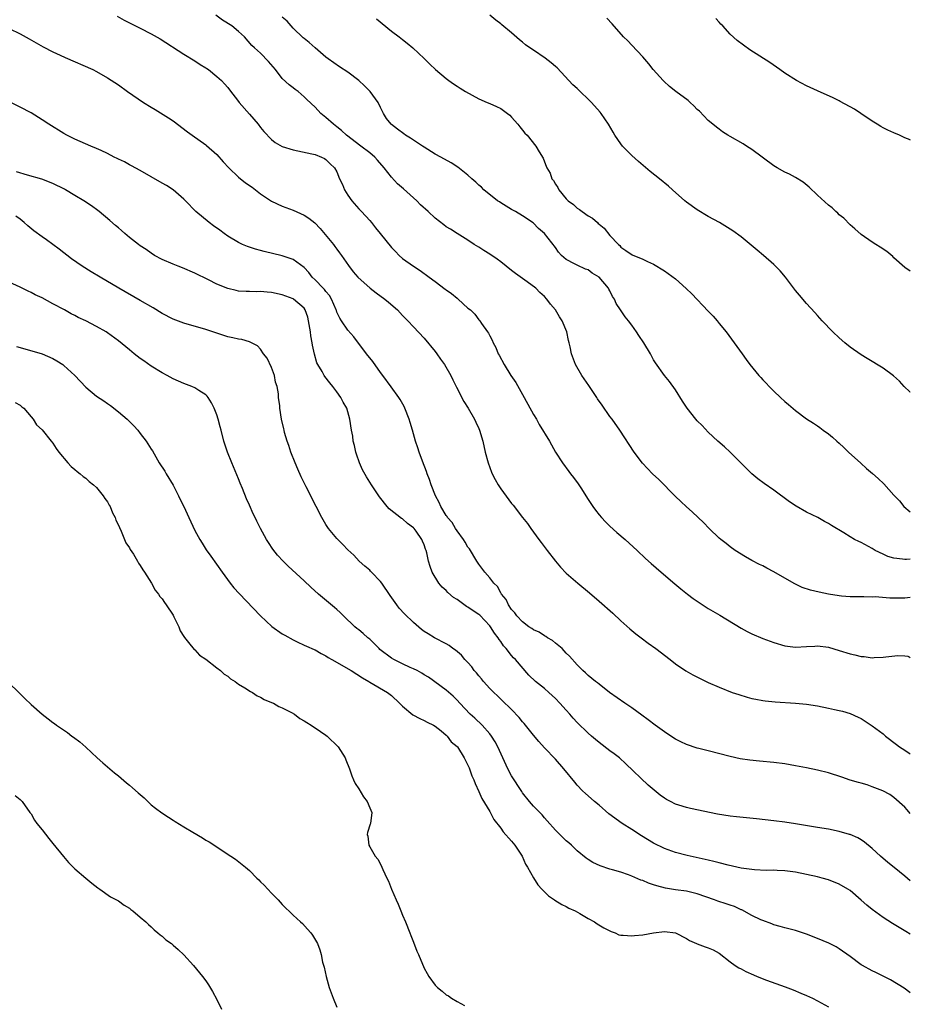
# Model space of a CAD drawing. Units: inches. Extents: x 2643867 to 2646000, y 1471150 to 1473000.
# Drawn here: x 2645837 to 2646000, y 1471946 to 1472126 of the extents above; entities that cross this region are included whole.
import ezdxf

# ---------------------------------------------------------------- set-up
doc = ezdxf.new("R2010")
doc.units = ezdxf.units.IN
doc.header["$MEASUREMENT"] = 0
doc.layers.add('LD26431470_10ft', color=120, linetype='Continuous')

msp = doc.modelspace()

# ---------------------------------------------------------------- linework, layer by layer
at = {"layer": 'LD26431470_10ft'}
for points, elevation in [([(2646000, 1472020.37), (2645999, 1472020.26), (2645997.73, 1472020.27), (2645997, 1472020.25), (2645996.25, 1472020.25), (2645993.54, 1472020.46), (2645993, 1472020.45), (2645991.49, 1472020.51), (2645991, 1472020.48), (2645989, 1472020.5), (2645987.37, 1472020.63), (2645987, 1472020.67), (2645985, 1472020.99), (2645983.33, 1472021.33), (2645981.72, 1472021.72), (2645980.22, 1472022.22), (2645978.85, 1472022.85), (2645977, 1472023.88), (2645975, 1472025.08), (2645973.71, 1472025.71), (2645973, 1472026.14), (2645972.39, 1472026.39), (2645971, 1472027.17), (2645969.79, 1472027.79), (2645967.94, 1472029), (2645967, 1472029.64), (2645966.25, 1472030.25), (2645965.3, 1472031), (2645965, 1472031.25), (2645963.14, 1472033), (2645962.1, 1472034.1), (2645961.13, 1472035), (2645960.06, 1472036.06), (2645959, 1472036.94), (2645957.96, 1472037.96), (2645957, 1472038.85), (2645953.96, 1472041.96), (2645952.82, 1472043), (2645950.97, 1472044.97), (2645949.45, 1472047), (2645946.83, 1472051), (2645945.4, 1472053), (2645945, 1472053.53), (2645943.56, 1472055.56), (2645942.74, 1472056.74), (2645942.59, 1472057), (2645941.15, 1472059.15), (2645939.87, 1472061), (2645938.69, 1472063), (2645937.94, 1472065), (2645937.72, 1472066.27), (2645937.56, 1472067), (2645937.41, 1472067.41), (2645937.11, 1472069), (2645936.24, 1472071), (2645935.76, 1472071.76), (2645935.03, 1472073), (2645934.09, 1472074.09), (2645933.45, 1472075), (2645933, 1472075.45), (2645932.19, 1472076.19), (2645931.4, 1472077), (2645929.86, 1472078.14), (2645927.7, 1472079.7), (2645927, 1472080.25), (2645925.99, 1472081), (2645925, 1472081.81), (2645924.32, 1472082.32), (2645923, 1472083.22), (2645921.91, 1472083.91), (2645921, 1472084.51), (2645920.16, 1472085), (2645919, 1472085.79), (2645917, 1472086.98), (2645915.8, 1472087.8), (2645915, 1472088.23), (2645914.58, 1472088.58), (2645913, 1472089.8), (2645911.73, 1472091), (2645910.28, 1472092.28), (2645909.62, 1472093), (2645909, 1472093.55), (2645907.21, 1472095.21), (2645906.12, 1472096.12), (2645905, 1472097.3), (2645903.67, 1472099), (2645902.41, 1472100.41), (2645901.93, 1472101), (2645901, 1472101.76), (2645899.39, 1472103), (2645896.74, 1472105), (2645895.87, 1472105.87), (2645895, 1472106.56), (2645894.37, 1472107), (2645893, 1472108.26), (2645892.04, 1472109), (2645891, 1472110.1), (2645889.51, 1472111.51), (2645889, 1472112.04), (2645887.88, 1472113), (2645887.37, 1472113.37), (2645887, 1472113.69), (2645886.24, 1472114.24), (2645885, 1472115.39), (2645883.74, 1472117), (2645882.5, 1472118.5), (2645881, 1472120.01), (2645879.89, 1472121), (2645879.44, 1472121.44), (2645878.06, 1472123), (2645877, 1472123.98), (2645875.79, 1472125), (2645874.08, 1472126.08), (2645872.83, 1472127)], 8880), ([(2646000, 1472057.92), (2645999.89, 1472058.04), (2645998.89, 1472059), (2645998, 1472060), (2645996.93, 1472060.93), (2645995, 1472062.35), (2645992.12, 1472064.12), (2645991, 1472064.79), (2645989, 1472066.19), (2645988.01, 1472067), (2645987, 1472067.89), (2645985.8, 1472069), (2645983.87, 1472071), (2645983, 1472071.98), (2645982.53, 1472072.53), (2645981, 1472074.2), (2645979.72, 1472075.72), (2645979, 1472076.55), (2645978.81, 1472076.81), (2645977.12, 1472079), (2645976.18, 1472080.18), (2645975, 1472081.34), (2645973.14, 1472083), (2645971.96, 1472083.96), (2645970.88, 1472084.88), (2645969, 1472086.37), (2645967.48, 1472087.48), (2645965.05, 1472089), (2645963, 1472090.14), (2645961, 1472091.32), (2645959, 1472092.76), (2645958.71, 1472093), (2645956.45, 1472095), (2645955.69, 1472095.69), (2645954.08, 1472097), (2645952.35, 1472098.35), (2645950.2, 1472100.2), (2645949, 1472101.28), (2645947.32, 1472103), (2645947, 1472103.39), (2645945.92, 1472105), (2645945.57, 1472105.57), (2645944.73, 1472107), (2645943.41, 1472109), (2645943.23, 1472109.23), (2645941.64, 1472111), (2645939, 1472113.53), (2645938.23, 1472114.23), (2645935.31, 1472117.31), (2645935, 1472117.6), (2645934.26, 1472118.26), (2645933.13, 1472119.13), (2645931, 1472120.55), (2645930.34, 1472121), (2645929.56, 1472121.56), (2645929, 1472122.03), (2645928.45, 1472122.44), (2645927, 1472123.72), (2645925.2, 1472125.2), (2645925, 1472125.38), (2645924.08, 1472126.08), (2645923, 1472126.97)], 8850), ([(2645854.76, 1472126.76), (2645856.07, 1472126.07), (2645859, 1472124.62), (2645861, 1472123.55), (2645862.62, 1472122.62), (2645867, 1472119.85), (2645869, 1472118.62), (2645869.97, 1472117.97), (2645871, 1472117.32), (2645871.18, 1472117.18), (2645871.47, 1472117), (2645873, 1472115.75), (2645873.84, 1472115), (2645874.4, 1472114.4), (2645875, 1472113.73), (2645875.31, 1472113.31), (2645877, 1472111.18), (2645877.13, 1472111), (2645879, 1472108.85), (2645880.56, 1472107), (2645881, 1472106.43), (2645881.65, 1472105.65), (2645883, 1472104.22), (2645883.68, 1472103.68), (2645885, 1472102.92), (2645887, 1472102.3), (2645887.86, 1472102.14), (2645890.4, 1472101.6), (2645891, 1472101.44), (2645892.2, 1472101), (2645892.73, 1472100.73), (2645893, 1472100.56), (2645893.76, 1472099.76), (2645894.58, 1472099), (2645895, 1472098.27), (2645895.5, 1472097), (2645896, 1472096), (2645896.38, 1472095), (2645897, 1472094.04), (2645897.73, 1472093), (2645899, 1472091.5), (2645899.51, 1472091), (2645901, 1472089.39), (2645901.33, 1472089), (2645902.07, 1472088.07), (2645902.9, 1472087), (2645905, 1472084.42), (2645905.7, 1472083.7), (2645906.41, 1472083), (2645907, 1472082.45), (2645909.03, 1472081), (2645910.25, 1472080.25), (2645911.88, 1472079), (2645913, 1472078.19), (2645914.82, 1472076.82), (2645915, 1472076.67), (2645915.99, 1472075.99), (2645917, 1472075.14), (2645917.21, 1472075), (2645919, 1472073.36), (2645919.44, 1472073), (2645920.23, 1472072.23), (2645921, 1472071.21), (2645921.18, 1472071), (2645921.5, 1472070.5), (2645922.56, 1472069), (2645922.76, 1472068.76), (2645923, 1472068.26), (2645923.45, 1472067.45), (2645923.61, 1472067), (2645924.13, 1472066.13), (2645924.56, 1472065), (2645924.74, 1472064.74), (2645925.61, 1472063), (2645926.85, 1472061), (2645927.75, 1472059.75), (2645929.3, 1472057), (2645931, 1472053.85), (2645931.53, 1472053), (2645932.06, 1472052.06), (2645933.9, 1472049), (2645935.05, 1472047), (2645936.3, 1472045), (2645937.46, 1472043.46), (2645937.78, 1472043), (2645938.34, 1472042.34), (2645939.18, 1472041.18), (2645939.76, 1472040.24), (2645940.56, 1472039), (2645941, 1472038.29), (2645941.88, 1472037), (2645942.35, 1472036.35), (2645943, 1472035.51), (2645943.45, 1472035), (2645944.2, 1472034.2), (2645945, 1472033.42), (2645946.28, 1472032.28), (2645947.77, 1472031), (2645949.97, 1472029), (2645951.53, 1472027.53), (2645952.57, 1472026.57), (2645954.35, 1472025), (2645956.86, 1472022.86), (2645957.96, 1472021.96), (2645959.17, 1472021), (2645960.21, 1472020.21), (2645962.59, 1472018.59), (2645963, 1472018.37), (2645963.85, 1472017.85), (2645965.11, 1472017.11), (2645969, 1472014.76), (2645970.15, 1472014.15), (2645971, 1472013.74), (2645973, 1472012.87), (2645975, 1472012.1), (2645977, 1472011.54), (2645979, 1472011.3), (2645981, 1472011.37), (2645982.52, 1472011.48), (2645983, 1472011.49), (2645985, 1472011.28), (2645987, 1472010.69), (2645989, 1472010.04), (2645989.87, 1472009.87), (2645991, 1472009.56), (2645991.54, 1472009.54), (2645993, 1472009.33), (2645993.38, 1472009.38), (2645995, 1472009.42), (2645995.51, 1472009.51), (2645997.73, 1472009.73), (2645999, 1472009.68), (2645999.52, 1472009.6), (2645999.76, 1472009.5), (2646000, 1472009.38)], 8890), ([(2646000, 1472027.41), (2645999.3, 1472027.35), (2645999, 1472027.34), (2645998.59, 1472027.41), (2645997, 1472027.55), (2645995.89, 1472027.89), (2645995, 1472028.28), (2645993.59, 1472029), (2645993, 1472029.35), (2645991, 1472030.43), (2645990.59, 1472030.59), (2645989.81, 1472031), (2645989, 1472031.46), (2645987.8, 1472032.2), (2645985.54, 1472033.54), (2645985, 1472033.9), (2645984.28, 1472034.28), (2645983.05, 1472035), (2645981, 1472036.01), (2645979.09, 1472037.09), (2645977.9, 1472037.9), (2645975, 1472040.01), (2645973.23, 1472041.23), (2645972.08, 1472042.08), (2645970.96, 1472043), (2645967, 1472046.95), (2645965.95, 1472047.95), (2645964.77, 1472049), (2645963, 1472050.66), (2645961.86, 1472051.86), (2645961, 1472052.69), (2645960.73, 1472053), (2645959.14, 1472055), (2645959, 1472055.19), (2645958.31, 1472056.31), (2645957, 1472058.37), (2645955.92, 1472059.92), (2645955, 1472061.01), (2645953.33, 1472063.33), (2645953, 1472063.89), (2645952.61, 1472064.61), (2645952.43, 1472065), (2645951.23, 1472067), (2645950.3, 1472068.3), (2645949.85, 1472069), (2645949, 1472070.21), (2645948.42, 1472071), (2645947.77, 1472071.77), (2645946.96, 1472073), (2645946.16, 1472074.16), (2645945.84, 1472075), (2645945.48, 1472075.48), (2645945, 1472076.51), (2645944.81, 1472076.81), (2645944.74, 1472077), (2645943.03, 1472079), (2645941.75, 1472079.75), (2645941, 1472080.34), (2645940.5, 1472080.5), (2645939, 1472081.19), (2645938.53, 1472081.47), (2645937, 1472082.22), (2645936.1, 1472083), (2645935.56, 1472083.56), (2645935, 1472084.41), (2645933.03, 1472087), (2645931.94, 1472087.94), (2645930.93, 1472088.93), (2645929, 1472090.24), (2645927.69, 1472091), (2645927, 1472091.37), (2645926.02, 1472092.02), (2645925, 1472092.59), (2645924.77, 1472092.77), (2645924.43, 1472093), (2645921.9, 1472095), (2645921.46, 1472095.46), (2645921, 1472095.86), (2645920.41, 1472096.41), (2645919.72, 1472097), (2645919, 1472097.69), (2645917.17, 1472099.17), (2645915.92, 1472099.92), (2645914.02, 1472101), (2645913, 1472101.55), (2645911, 1472102.79), (2645910.7, 1472103), (2645909, 1472104.09), (2645908.46, 1472104.46), (2645907.59, 1472105), (2645907.24, 1472105.24), (2645906.09, 1472106.09), (2645905, 1472106.94), (2645904.93, 1472107), (2645904.06, 1472108.06), (2645903.53, 1472109), (2645903, 1472110.05), (2645902.55, 1472111), (2645901.12, 1472113), (2645900.04, 1472114.04), (2645899, 1472115), (2645897, 1472116.54), (2645895.5, 1472117.5), (2645893.37, 1472119), (2645893, 1472119.29), (2645891, 1472120.97), (2645889.94, 1472121.94), (2645889, 1472122.69), (2645888.85, 1472122.85), (2645887, 1472124.61), (2645886.63, 1472125), (2645885.88, 1472125.88), (2645885, 1472126.63)], 8870), ([(2645902.28, 1472126.28), (2645905, 1472124.07), (2645906.42, 1472123), (2645907, 1472122.49), (2645907.85, 1472121.85), (2645908.89, 1472121), (2645911, 1472119.01), (2645912, 1472117.99), (2645913.03, 1472117.03), (2645915, 1472115.37), (2645915.49, 1472115), (2645916.38, 1472114.38), (2645917, 1472113.99), (2645917.59, 1472113.59), (2645918.57, 1472113), (2645921, 1472111.68), (2645922.52, 1472111), (2645923, 1472110.8), (2645924.24, 1472110.24), (2645925, 1472109.86), (2645926.25, 1472109), (2645926.65, 1472108.65), (2645927, 1472108.3), (2645928.15, 1472107), (2645928.51, 1472106.51), (2645929, 1472105.93), (2645929.4, 1472105.4), (2645929.82, 1472105), (2645931.45, 1472103), (2645932.04, 1472101.96), (2645932.77, 1472100.77), (2645933, 1472100.13), (2645933.33, 1472099.33), (2645933.43, 1472099), (2645934.04, 1472098.04), (2645934.37, 1472097), (2645934.68, 1472096.68), (2645935, 1472096.05), (2645935.45, 1472095.45), (2645935.65, 1472095), (2645937, 1472093.36), (2645937.34, 1472093), (2645938.32, 1472092.32), (2645939, 1472091.65), (2645939.41, 1472091.41), (2645939.91, 1472091), (2645941, 1472090.26), (2645941.8, 1472089.8), (2645942.69, 1472089), (2645942.86, 1472088.86), (2645943, 1472088.71), (2645943.95, 1472087.95), (2645945, 1472086.66), (2645946.54, 1472085), (2645946.8, 1472084.8), (2645947, 1472084.51), (2645947.92, 1472083.92), (2645949.09, 1472083.09), (2645951, 1472082.33), (2645951.88, 1472081.88), (2645953, 1472081.38), (2645955, 1472080.19), (2645957, 1472078.72), (2645958.96, 1472076.96), (2645959.98, 1472075.98), (2645963, 1472072.76), (2645963.87, 1472071.87), (2645964.63, 1472071), (2645965, 1472070.52), (2645966.28, 1472069), (2645967.77, 1472067), (2645969.18, 1472065), (2645969.96, 1472063.96), (2645970.63, 1472063), (2645972.29, 1472061), (2645972.64, 1472060.64), (2645973, 1472060.22), (2645973.61, 1472059.61), (2645974.17, 1472059), (2645975, 1472058.13), (2645976.22, 1472057), (2645977, 1472056.25), (2645977.7, 1472055.7), (2645979, 1472054.59), (2645981, 1472053.1), (2645982.29, 1472052.29), (2645983, 1472051.78), (2645983.46, 1472051.46), (2645984.05, 1472051), (2645985, 1472050.35), (2645985.74, 1472049.74), (2645986.53, 1472049), (2645987, 1472048.62), (2645987.85, 1472047.85), (2645988.71, 1472047), (2645990.93, 1472044.93), (2645992, 1472044), (2645993.08, 1472043.08), (2645994.13, 1472042.13), (2645995.15, 1472041.15), (2645997, 1472039.11), (2645997.09, 1472039), (2645998.04, 1472038.04), (2645998.82, 1472037), (2646000, 1472036.05)], 8860), ([(2646000, 1472080.08), (2645999.96, 1472080.11), (2645999, 1472080.8), (2645997, 1472082.55), (2645996.77, 1472082.77), (2645995.7, 1472083.7), (2645994.5, 1472084.5), (2645993.67, 1472085), (2645993, 1472085.44), (2645991, 1472086.79), (2645989.85, 1472087.85), (2645989, 1472088.6), (2645987.8, 1472089.8), (2645987, 1472090.45), (2645986.72, 1472090.72), (2645986.38, 1472091), (2645985.68, 1472091.68), (2645985, 1472092.21), (2645983, 1472094.05), (2645981.5, 1472095.5), (2645980.39, 1472096.39), (2645979, 1472097.26), (2645977.86, 1472097.86), (2645977, 1472098.23), (2645975.59, 1472099), (2645975, 1472099.36), (2645971, 1472102.38), (2645970.03, 1472103), (2645969.39, 1472103.39), (2645967, 1472104.75), (2645966.6, 1472105), (2645965.63, 1472105.63), (2645965, 1472106.09), (2645964.48, 1472106.48), (2645963.83, 1472107), (2645963, 1472107.7), (2645961.37, 1472109.37), (2645961, 1472109.7), (2645960.37, 1472110.37), (2645959.68, 1472111), (2645959.33, 1472111.34), (2645957.09, 1472113), (2645955.93, 1472113.93), (2645954.86, 1472114.86), (2645954.72, 1472115), (2645952.93, 1472117), (2645952.09, 1472118.09), (2645951, 1472119.32), (2645949, 1472121.51), (2645948.26, 1472122.26), (2645947.51, 1472123), (2645945.38, 1472125.38), (2645944.42, 1472126.42)], 8840), ([(2646000, 1472104.1), (2645999.96, 1472104.12), (2645999, 1472104.52), (2645998, 1472105), (2645997, 1472105.41), (2645995.91, 1472105.91), (2645995, 1472106.36), (2645994.59, 1472106.59), (2645993.95, 1472107), (2645993, 1472107.57), (2645990.94, 1472109), (2645989.76, 1472109.76), (2645987.18, 1472111.18), (2645987, 1472111.26), (2645985.85, 1472111.85), (2645983, 1472113.13), (2645981, 1472114.06), (2645979.14, 1472115), (2645977, 1472116.36), (2645976.1, 1472117), (2645975.47, 1472117.47), (2645974.29, 1472118.29), (2645970.64, 1472120.64), (2645969.45, 1472121.45), (2645968.31, 1472122.31), (2645967, 1472123.47), (2645965.64, 1472125), (2645965.32, 1472125.32), (2645965, 1472125.71), (2645964.39, 1472126.39)], 8830), ([(2645835, 1472124.55), (2645837, 1472123.55), (2645838.66, 1472122.66), (2645839.93, 1472121.93), (2645841.19, 1472121.19), (2645843, 1472120.26), (2645844.35, 1472119.65), (2645845.23, 1472119.23), (2645850.33, 1472117), (2645851, 1472116.65), (2645853, 1472115.51), (2645855, 1472114.2), (2645856.65, 1472113), (2645859.59, 1472111), (2645861, 1472110.14), (2645861.72, 1472109.72), (2645864.19, 1472108.19), (2645865, 1472107.63), (2645867.63, 1472105.63), (2645868.5, 1472105), (2645871, 1472103.23), (2645871.13, 1472103.13), (2645873, 1472101.46), (2645874.15, 1472100.15), (2645875.19, 1472099), (2645877, 1472097.32), (2645878.27, 1472096.27), (2645879.46, 1472095.46), (2645880.09, 1472095), (2645881, 1472094.28), (2645883, 1472092.92), (2645885, 1472091.98), (2645887, 1472091.27), (2645889, 1472090.37), (2645889.83, 1472089.83), (2645890.93, 1472088.93), (2645891.91, 1472087.91), (2645894.36, 1472085), (2645894.63, 1472084.63), (2645895, 1472084.15), (2645895.47, 1472083.47), (2645895.85, 1472083), (2645897.13, 1472081.12), (2645897.99, 1472079.99), (2645898.85, 1472079), (2645901.09, 1472077), (2645902.17, 1472076.17), (2645903.79, 1472075), (2645904.45, 1472074.45), (2645906.1, 1472073), (2645907, 1472072.02), (2645908, 1472071), (2645909, 1472069.93), (2645911, 1472067.84), (2645913, 1472065.43), (2645913.31, 1472065), (2645913.97, 1472063.97), (2645914.71, 1472063), (2645915.85, 1472061), (2645916.2, 1472060.2), (2645916.81, 1472059), (2645916.87, 1472058.87), (2645918.23, 1472056.23), (2645919.03, 1472055), (2645920.21, 1472053), (2645920.45, 1472052.45), (2645921, 1472051.33), (2645921.14, 1472051), (2645921.7, 1472049), (2645922.14, 1472047), (2645922.68, 1472045), (2645923.31, 1472043.31), (2645923.44, 1472043), (2645923.96, 1472041.95), (2645924.51, 1472041), (2645925, 1472040.24), (2645927, 1472037.6), (2645927.27, 1472037.27), (2645929, 1472035.01), (2645929.89, 1472033.89), (2645930.51, 1472033), (2645931.98, 1472031), (2645932.43, 1472030.43), (2645933.49, 1472029), (2645935.05, 1472027), (2645935.95, 1472025.95), (2645937, 1472024.85), (2645939.1, 1472023), (2645941.24, 1472021.24), (2645943, 1472019.72), (2645945.5, 1472017.5), (2645947, 1472016.12), (2645948.64, 1472014.65), (2645949.74, 1472013.74), (2645950.7, 1472013), (2645952.01, 1472012.01), (2645953.41, 1472011), (2645956.04, 1472009), (2645957, 1472008.22), (2645958.92, 1472006.92), (2645960.19, 1472006.19), (2645961.52, 1472005.52), (2645963, 1472004.8), (2645965, 1472003.95), (2645967.38, 1472003), (2645968.58, 1472002.58), (2645970.12, 1472002.12), (2645971, 1472001.9), (2645971.73, 1472001.73), (2645973, 1472001.52), (2645973.45, 1472001.45), (2645975.26, 1472001.26), (2645979, 1472001.02), (2645981, 1472000.82), (2645983, 1472000.51), (2645985, 1472000.13), (2645986.12, 1471999.88), (2645987, 1471999.71), (2645987.58, 1471999.58), (2645989, 1471999.15), (2645990.47, 1471998.47), (2645991, 1471998.21), (2645991.75, 1471997.75), (2645992.83, 1471997), (2645993, 1471996.9), (2645995, 1471995.4), (2645995.22, 1471995.22), (2645995.44, 1471995), (2645997.47, 1471993.47), (2645998.02, 1471993), (2645999, 1471992.4), (2645999.76, 1471991.89), (2646000, 1471991.71)], 8900), ([(2646000, 1471980.84), (2645999.41, 1471981.47), (2645999, 1471981.97), (2645997, 1471983.75), (2645996.28, 1471984.28), (2645994.95, 1471984.95), (2645993.53, 1471985.53), (2645993, 1471985.7), (2645992.07, 1471986.07), (2645991, 1471986.35), (2645990.53, 1471986.53), (2645989, 1471986.95), (2645987.47, 1471987.47), (2645985, 1471988.25), (2645983, 1471988.76), (2645981, 1471989.17), (2645979, 1471989.56), (2645977, 1471989.9), (2645975, 1471990.15), (2645972.4, 1471990.4), (2645970.6, 1471990.6), (2645968.86, 1471990.86), (2645967, 1471991.26), (2645963, 1471992.3), (2645961.3, 1471992.7), (2645961, 1471992.78), (2645959, 1471993.44), (2645957.97, 1471993.97), (2645957, 1471994.43), (2645956.12, 1471995), (2645955, 1471995.75), (2645953.3, 1471997), (2645952, 1471998), (2645950.85, 1471998.85), (2645949, 1472000.17), (2645947.74, 1472001), (2645944.93, 1472003), (2645943, 1472004.49), (2645942.72, 1472004.72), (2645942.34, 1472005), (2645941, 1472006.1), (2645940.55, 1472006.55), (2645940.04, 1472007), (2645939, 1472008.01), (2645937.6, 1472009.6), (2645937, 1472010.18), (2645936.63, 1472010.63), (2645936.24, 1472011), (2645935, 1472012.02), (2645934.48, 1472012.48), (2645933.56, 1472013), (2645933.24, 1472013.24), (2645933, 1472013.34), (2645932.02, 1472014.02), (2645931, 1472014.46), (2645930.69, 1472014.69), (2645930.17, 1472015), (2645929, 1472015.92), (2645927.95, 1472017), (2645927.59, 1472017.59), (2645927, 1472018.15), (2645926.43, 1472019), (2645926, 1472020), (2645925.15, 1472021), (2645925.1, 1472021.1), (2645925, 1472021.24), (2645924.38, 1472022.38), (2645923.74, 1472023), (2645923, 1472023.97), (2645922.11, 1472025), (2645921, 1472026.44), (2645920.62, 1472027), (2645919.25, 1472029.25), (2645919, 1472029.61), (2645918.51, 1472030.51), (2645918.16, 1472031), (2645917, 1472032.56), (2645916.71, 1472033), (2645916.08, 1472034.08), (2645915.28, 1472035), (2645915.17, 1472035.17), (2645915, 1472035.39), (2645914.06, 1472037), (2645913.74, 1472037.74), (2645913.04, 1472039), (2645912.27, 1472041), (2645911.97, 1472041.97), (2645911.54, 1472043), (2645911.41, 1472043.41), (2645910.65, 1472045.35), (2645910.05, 1472047), (2645909.79, 1472047.79), (2645909.42, 1472049), (2645908.85, 1472051), (2645908.39, 1472052.39), (2645908.23, 1472053), (2645907.45, 1472055), (2645907.31, 1472055.31), (2645906.59, 1472056.59), (2645906.33, 1472057), (2645904.94, 1472058.94), (2645903.42, 1472061), (2645903, 1472061.53), (2645901.56, 1472063.56), (2645901, 1472064.24), (2645900.69, 1472064.69), (2645900.43, 1472065), (2645898.07, 1472068.07), (2645897, 1472069.31), (2645895.87, 1472071), (2645895.51, 1472071.51), (2645895, 1472072.6), (2645894.9, 1472072.9), (2645894.88, 1472073), (2645894.03, 1472075), (2645893.64, 1472075.64), (2645893, 1472076.36), (2645892.73, 1472076.73), (2645892.47, 1472077), (2645891, 1472078.52), (2645890.5, 1472079), (2645889.86, 1472079.86), (2645889, 1472080.78), (2645887, 1472082.27), (2645885, 1472082.91), (2645881.7, 1472083.7), (2645881, 1472083.91), (2645880.12, 1472084.12), (2645878.64, 1472084.64), (2645877.74, 1472085), (2645877, 1472085.34), (2645875, 1472086.54), (2645874.33, 1472087), (2645873.59, 1472087.59), (2645872.43, 1472088.43), (2645871.61, 1472089), (2645869.18, 1472091), (2645867.29, 1472093), (2645867, 1472093.28), (2645865, 1472094.99), (2645863.78, 1472095.78), (2645863, 1472096.24), (2645859, 1472098.53), (2645857.4, 1472099.4), (2645857, 1472099.6), (2645856.1, 1472100.1), (2645855, 1472100.6), (2645854.75, 1472100.75), (2645854.19, 1472101), (2645853, 1472101.64), (2645851.81, 1472102.19), (2645851, 1472102.59), (2645849.95, 1472103), (2645847, 1472104.27), (2645845.53, 1472105), (2645845, 1472105.3), (2645842.25, 1472107), (2645841, 1472107.84), (2645839, 1472109.08), (2645837, 1472110.16), (2645835.31, 1472111)], 8910), ([(2646000, 1471968.5), (2645999, 1471969.35), (2645997.07, 1471970.93), (2645995.87, 1471971.87), (2645994.56, 1471973), (2645993, 1471974.44), (2645991.6, 1471975.6), (2645991, 1471975.99), (2645990.37, 1471976.37), (2645989, 1471976.96), (2645988.88, 1471977), (2645987, 1471977.55), (2645985, 1471977.96), (2645983, 1471978.29), (2645979, 1471978.91), (2645977, 1471979.22), (2645975, 1471979.5), (2645971.84, 1471979.84), (2645968.19, 1471980.19), (2645967, 1471980.34), (2645964.71, 1471980.71), (2645959.74, 1471981.74), (2645959, 1471981.92), (2645957.62, 1471982.38), (2645957, 1471982.56), (2645956.08, 1471983), (2645955.37, 1471983.37), (2645955, 1471983.61), (2645954.18, 1471984.18), (2645953.07, 1471985.07), (2645952.01, 1471986.01), (2645947.92, 1471989.92), (2645946.72, 1471991), (2645945.76, 1471991.76), (2645945, 1471992.3), (2645943, 1471993.83), (2645942.35, 1471994.35), (2645941.63, 1471995), (2645941, 1471995.54), (2645939, 1471997.5), (2645938.26, 1471998.26), (2645937.68, 1471999), (2645937, 1471999.72), (2645935.85, 1472001), (2645935, 1472001.89), (2645934.4, 1472002.4), (2645933.79, 1472003), (2645933, 1472003.71), (2645931.36, 1472005), (2645930.16, 1472006.16), (2645927.69, 1472009), (2645927.34, 1472009.34), (2645927, 1472009.72), (2645925.97, 1472011), (2645925.5, 1472011.5), (2645925, 1472012.3), (2645924.7, 1472012.7), (2645924.55, 1472013), (2645923.85, 1472013.85), (2645923.15, 1472015), (2645923, 1472015.2), (2645921.15, 1472017.15), (2645921, 1472017.28), (2645919.94, 1472017.94), (2645919, 1472018.61), (2645918.74, 1472018.74), (2645917, 1472019.98), (2645916.37, 1472020.37), (2645915.31, 1472021.31), (2645915, 1472021.64), (2645914.27, 1472022.27), (2645913.66, 1472023), (2645912.45, 1472025), (2645912.05, 1472026.05), (2645911.78, 1472027), (2645911.48, 1472028.52), (2645911.34, 1472029), (2645911.23, 1472029.23), (2645911, 1472029.99), (2645910.68, 1472030.68), (2645910.57, 1472031), (2645909.5, 1472032.5), (2645909.13, 1472033), (2645909, 1472033.15), (2645907.92, 1472033.92), (2645907, 1472034.76), (2645906.85, 1472034.85), (2645904.6, 1472036.6), (2645904.22, 1472037), (2645902.78, 1472038.78), (2645901.33, 1472041), (2645900.43, 1472042.43), (2645899.71, 1472043.71), (2645899.13, 1472045), (2645898.6, 1472046.6), (2645898.48, 1472047), (2645898.21, 1472048.21), (2645898, 1472049), (2645897.89, 1472049.89), (2645897.66, 1472051), (2645897.37, 1472053), (2645896.82, 1472055), (2645896.15, 1472056.15), (2645895.75, 1472057), (2645895, 1472057.99), (2645894.28, 1472059), (2645893.69, 1472059.69), (2645892.8, 1472060.8), (2645892.67, 1472061), (2645892.28, 1472061.72), (2645891.51, 1472063), (2645891.34, 1472063.34), (2645890.89, 1472064.89), (2645890.53, 1472066.53), (2645890.49, 1472067), (2645890.24, 1472068.24), (2645890.15, 1472069), (2645889.82, 1472071), (2645889.68, 1472071.68), (2645889.21, 1472073), (2645889, 1472073.32), (2645887.08, 1472075), (2645887, 1472075.05), (2645885, 1472075.8), (2645883, 1472076.21), (2645882.25, 1472076.25), (2645881, 1472076.38), (2645880.34, 1472076.34), (2645879, 1472076.37), (2645878.37, 1472076.37), (2645877, 1472076.46), (2645876.54, 1472076.54), (2645875, 1472076.92), (2645873, 1472077.75), (2645871.5, 1472078.5), (2645869, 1472079.72), (2645866.71, 1472080.71), (2645865.92, 1472081), (2645865, 1472081.37), (2645863, 1472082.26), (2645861.62, 1472083), (2645861, 1472083.4), (2645860.08, 1472084.08), (2645859, 1472084.75), (2645858.64, 1472085), (2645857, 1472086.29), (2645856.15, 1472087), (2645855.55, 1472087.55), (2645855, 1472088.01), (2645854.48, 1472088.48), (2645853.4, 1472089.4), (2645851.46, 1472091), (2645851.21, 1472091.21), (2645850.07, 1472092.07), (2645848.67, 1472093), (2645847, 1472093.97), (2645845.31, 1472095), (2645845.11, 1472095.11), (2645843, 1472096.14), (2645840.94, 1472096.94), (2645838.32, 1472097.68), (2645836.32, 1472098.32)], 8920), ([(2646000, 1471958.73), (2645999.21, 1471959.24), (2645996.71, 1471960.71), (2645995, 1471961.8), (2645993, 1471963.27), (2645992.02, 1471964.02), (2645991, 1471964.95), (2645989, 1471966.72), (2645988.56, 1471967), (2645987, 1471967.9), (2645985, 1471968.67), (2645983.86, 1471969), (2645983, 1471969.22), (2645981, 1471969.66), (2645979, 1471970.07), (2645977, 1471970.35), (2645975.61, 1471970.39), (2645975, 1471970.43), (2645973.58, 1471970.42), (2645971.48, 1471970.52), (2645971, 1471970.56), (2645969, 1471970.84), (2645966.64, 1471971.36), (2645965, 1471971.77), (2645964.04, 1471972.04), (2645963, 1471972.27), (2645962.42, 1471972.42), (2645959.14, 1471973.14), (2645957, 1471973.69), (2645955, 1471974.39), (2645953, 1471975.38), (2645950.75, 1471976.75), (2645949, 1471977.89), (2645947.26, 1471979), (2645944.79, 1471980.79), (2645943, 1471982.33), (2645942.2, 1471983), (2645941.58, 1471983.58), (2645940.5, 1471984.5), (2645939.98, 1471985), (2645939, 1471986.04), (2645938.54, 1471986.54), (2645936.55, 1471989), (2645935, 1471990.78), (2645933, 1471992.85), (2645931.99, 1471993.99), (2645931, 1471995.16), (2645929.56, 1471997), (2645929.31, 1471997.31), (2645929, 1471997.62), (2645928.4, 1471998.4), (2645927, 1471999.84), (2645926.43, 1472000.44), (2645925.78, 1472001), (2645925.39, 1472001.39), (2645925, 1472001.75), (2645924.38, 1472002.38), (2645923.71, 1472003), (2645923.37, 1472003.37), (2645923, 1472003.72), (2645921.87, 1472005), (2645921.49, 1472005.49), (2645921, 1472006), (2645920.57, 1472006.57), (2645920.15, 1472007), (2645919.7, 1472007.7), (2645919, 1472008.44), (2645918.42, 1472009), (2645917.8, 1472009.8), (2645916.71, 1472010.71), (2645916.24, 1472011), (2645915.55, 1472011.55), (2645915, 1472011.86), (2645912.85, 1472013), (2645911.7, 1472013.7), (2645911, 1472014.15), (2645910.51, 1472014.51), (2645909, 1472015.8), (2645907.39, 1472017.39), (2645906.43, 1472018.43), (2645905.95, 1472019), (2645904.73, 1472020.73), (2645903.22, 1472023), (2645903, 1472023.31), (2645901.32, 1472025), (2645901.17, 1472025.17), (2645901, 1472025.35), (2645900.13, 1472026.13), (2645899.08, 1472027), (2645898.09, 1472028.09), (2645897, 1472029.1), (2645896.09, 1472030.09), (2645895, 1472031.16), (2645893.49, 1472033), (2645893, 1472033.71), (2645892.22, 1472035), (2645891.19, 1472037), (2645889.39, 1472040.61), (2645888.45, 1472042.45), (2645887.83, 1472043.83), (2645887.33, 1472045), (2645886.56, 1472047), (2645886.2, 1472048.2), (2645885.89, 1472049), (2645885.43, 1472050.57), (2645885.33, 1472051), (2645885.27, 1472051.27), (2645884.87, 1472053), (2645884.55, 1472055), (2645884.54, 1472055.46), (2645884.33, 1472057), (2645884.32, 1472057.68), (2645884.06, 1472059), (2645883.78, 1472059.78), (2645883.57, 1472061), (2645883, 1472062.48), (2645882.21, 1472064.21), (2645881.58, 1472065), (2645881, 1472065.83), (2645880.44, 1472066.44), (2645879.35, 1472067), (2645879.14, 1472067.14), (2645879, 1472067.17), (2645877.6, 1472067.6), (2645877, 1472067.65), (2645875.92, 1472067.92), (2645875, 1472068.11), (2645874.31, 1472068.31), (2645872.3, 1472069), (2645871, 1472069.42), (2645867, 1472070.6), (2645865, 1472071.35), (2645863, 1472072.37), (2645861.37, 1472073.37), (2645859, 1472074.75), (2645855.04, 1472077), (2645851.63, 1472079), (2645849.99, 1472079.99), (2645848.37, 1472081), (2645846.39, 1472082.39), (2645844.13, 1472084.13), (2645841.82, 1472085.82), (2645841, 1472086.39), (2645839.52, 1472087.52), (2645838.4, 1472088.4), (2645837.75, 1472089), (2645837, 1472089.64), (2645836.19, 1472090.19)], 8930), ([(2646000, 1471948.01), (2645999.93, 1471948.08), (2645998.85, 1471948.85), (2645996.35, 1471950.35), (2645993.69, 1471951.69), (2645993, 1471952), (2645991.22, 1471953), (2645991, 1471953.14), (2645989, 1471954.63), (2645987, 1471956.06), (2645986.42, 1471956.42), (2645985.07, 1471957.07), (2645983, 1471957.94), (2645981, 1471958.75), (2645979, 1471959.4), (2645977, 1471959.9), (2645976.16, 1471960.16), (2645975, 1471960.45), (2645974.63, 1471960.63), (2645973, 1471961.21), (2645972.63, 1471961.37), (2645971, 1471962.15), (2645969.16, 1471963.16), (2645969, 1471963.21), (2645967.82, 1471963.82), (2645967, 1471964.05), (2645966.31, 1471964.31), (2645964.76, 1471964.76), (2645964.14, 1471965), (2645961, 1471966.13), (2645959, 1471966.59), (2645957, 1471966.86), (2645955.18, 1471967.18), (2645953.57, 1471967.57), (2645953, 1471967.78), (2645952.05, 1471968.05), (2645951, 1471968.54), (2645950.63, 1471968.63), (2645949, 1471969.37), (2645948.38, 1471969.62), (2645947, 1471970.07), (2645945.46, 1471970.54), (2645945, 1471970.65), (2645943.23, 1471971.23), (2645941.88, 1471971.88), (2645941, 1471972.4), (2645940.66, 1471972.66), (2645939, 1471973.99), (2645937.93, 1471975), (2645937.44, 1471975.44), (2645937, 1471975.8), (2645935, 1471977.79), (2645933.51, 1471979.51), (2645933, 1471980.04), (2645932.56, 1471980.56), (2645931, 1471982.18), (2645930.29, 1471983), (2645929, 1471984.61), (2645928.84, 1471984.84), (2645927, 1471987.74), (2645926.33, 1471989), (2645925.68, 1471990.32), (2645924.46, 1471993), (2645923.97, 1471993.97), (2645923.31, 1471995), (2645923, 1471995.38), (2645921.58, 1471997), (2645920.26, 1471998.26), (2645919.43, 1471999), (2645917.5, 1472001), (2645917, 1472001.59), (2645916.32, 1472002.32), (2645915, 1472003.41), (2645911.76, 1472005.76), (2645911, 1472006.22), (2645910.54, 1472006.54), (2645909.67, 1472007), (2645909, 1472007.33), (2645908.43, 1472007.57), (2645907, 1472008.23), (2645905.45, 1472009), (2645905, 1472009.28), (2645902.87, 1472010.87), (2645902.71, 1472011), (2645901, 1472012.73), (2645900.66, 1472013), (2645899.78, 1472013.78), (2645899, 1472014.42), (2645898.67, 1472014.67), (2645898.29, 1472015), (2645896.2, 1472017), (2645895.6, 1472017.6), (2645895, 1472018.14), (2645894.54, 1472018.54), (2645891.6, 1472021), (2645890.23, 1472022.23), (2645889, 1472023.4), (2645886.08, 1472026.08), (2645885.13, 1472027), (2645884.12, 1472028.12), (2645883.24, 1472029.24), (2645882.45, 1472030.45), (2645882.12, 1472031), (2645881.02, 1472033.02), (2645880.35, 1472034.35), (2645880.04, 1472035), (2645879.68, 1472035.68), (2645879, 1472037.26), (2645878.44, 1472038.44), (2645877.7, 1472040.3), (2645877.29, 1472041.29), (2645877, 1472042.07), (2645875.78, 1472045), (2645874.98, 1472047), (2645874.32, 1472049), (2645873.82, 1472051), (2645873.63, 1472051.63), (2645873.28, 1472053), (2645873, 1472053.81), (2645872.55, 1472055), (2645872.03, 1472056.03), (2645871.41, 1472057), (2645871.24, 1472057.24), (2645871, 1472057.46), (2645869.71, 1472058.29), (2645869, 1472058.77), (2645868.44, 1472059), (2645867, 1472059.52), (2645865, 1472060.39), (2645863.91, 1472061), (2645863, 1472061.48), (2645861, 1472062.74), (2645859.67, 1472063.67), (2645859, 1472064.13), (2645857.85, 1472065), (2645857, 1472065.68), (2645855, 1472067.34), (2645853, 1472068.84), (2645852.75, 1472069), (2645851, 1472070), (2645849, 1472071.02), (2645847.62, 1472071.62), (2645847, 1472071.97), (2645846.31, 1472072.31), (2645845.13, 1472073), (2645843, 1472074.15), (2645841, 1472075.2), (2645839.77, 1472075.77), (2645839, 1472076.18), (2645838.44, 1472076.44), (2645837, 1472077.18), (2645835, 1472078.12)], 8940), ([(2645836.33, 1472066.33), (2645837, 1472066.13), (2645841, 1472064.97), (2645843, 1472064.11), (2645843.7, 1472063.7), (2645844.82, 1472063), (2645845, 1472062.86), (2645847.01, 1472061), (2645849, 1472058.9), (2645851, 1472057.24), (2645852.34, 1472056.34), (2645853, 1472055.87), (2645853.52, 1472055.52), (2645855, 1472054.37), (2645856.58, 1472053), (2645857.81, 1472051.81), (2645858.52, 1472051), (2645859, 1472050.37), (2645860.1, 1472049), (2645861, 1472047.55), (2645861.22, 1472047.22), (2645862.48, 1472045), (2645863.48, 1472043.48), (2645863.74, 1472043), (2645865, 1472040.92), (2645866, 1472039), (2645866.32, 1472038.32), (2645866.97, 1472037), (2645867.91, 1472035), (2645868.23, 1472034.23), (2645869, 1472032.63), (2645869.88, 1472031), (2645870.3, 1472030.3), (2645871.09, 1472029.09), (2645871.93, 1472027.93), (2645873.98, 1472025), (2645875.47, 1472023), (2645876.13, 1472022.13), (2645877.09, 1472021.09), (2645881.02, 1472017), (2645883.08, 1472015.08), (2645885, 1472013.72), (2645885.45, 1472013.45), (2645887, 1472012.59), (2645887.74, 1472012.26), (2645889, 1472011.66), (2645889.43, 1472011.43), (2645890.83, 1472010.83), (2645891, 1472010.77), (2645892.09, 1472010.09), (2645893, 1472009.69), (2645893.4, 1472009.4), (2645894.08, 1472009), (2645897.6, 1472007), (2645899.67, 1472005.67), (2645900.83, 1472005), (2645901, 1472004.88), (2645904.29, 1472003), (2645905, 1472002.45), (2645906.45, 1472001), (2645907, 1472000.49), (2645908.9, 1471998.9), (2645910.19, 1471998.19), (2645911, 1471997.83), (2645911.54, 1471997.54), (2645912.68, 1471997), (2645913, 1471996.79), (2645914.07, 1471995.93), (2645915, 1471995.16), (2645915.08, 1471995.08), (2645915.18, 1471995), (2645915.95, 1471993.95), (2645917, 1471993.07), (2645917.06, 1471993), (2645918.32, 1471991), (2645918.53, 1471990.53), (2645919, 1471989.69), (2645919.19, 1471989.19), (2645919.29, 1471989), (2645919.71, 1471987.71), (2645920.05, 1471987), (2645920.3, 1471986.3), (2645921, 1471984.87), (2645921.56, 1471983.56), (2645923, 1471981.18), (2645923.74, 1471979.74), (2645925, 1471978.13), (2645925.46, 1471977.46), (2645927, 1471975.76), (2645927.6, 1471975), (2645928.9, 1471973), (2645929.56, 1471971.56), (2645929.93, 1471971), (2645931, 1471969.04), (2645931.78, 1471967.78), (2645932.5, 1471967), (2645933.73, 1471965.73), (2645934.85, 1471965), (2645934.93, 1471964.93), (2645936.17, 1471964.17), (2645937, 1471963.79), (2645937.5, 1471963.5), (2645938.66, 1471963), (2645939.47, 1471962.53), (2645941, 1471961.6), (2645942.17, 1471961), (2645942.65, 1471960.65), (2645943.9, 1471959.9), (2645945, 1471959.34), (2645945.24, 1471959.24), (2645945.94, 1471959), (2645946.64, 1471958.64), (2645947, 1471958.55), (2645947.42, 1471958.58), (2645949, 1471958.41), (2645949.49, 1471958.51), (2645951, 1471958.64), (2645953, 1471959), (2645955, 1471959.21), (2645957, 1471958.98), (2645959, 1471957.92), (2645959.55, 1471957.55), (2645960.87, 1471957), (2645960.95, 1471956.95), (2645962.42, 1471956.42), (2645963, 1471956.24), (2645963.87, 1471955.87), (2645965, 1471955.27), (2645967, 1471953.68), (2645967.9, 1471953), (2645968.58, 1471952.58), (2645969, 1471952.4), (2645969.91, 1471951.91), (2645971.28, 1471951.28), (2645971.95, 1471951), (2645973.67, 1471950.33), (2645977.09, 1471949.09), (2645978.54, 1471948.54), (2645979.96, 1471947.96), (2645981, 1471947.51), (2645982.06, 1471947), (2645983, 1471946.52), (2645985, 1471945.42)], 8950), ([(2645836.09, 1472056.09), (2645837, 1472055.56), (2645837.29, 1472055.29), (2645837.67, 1472055), (2645839, 1472053.46), (2645839.37, 1472053), (2645839.98, 1472051.98), (2645841, 1472051.05), (2645842.68, 1472049), (2645843, 1472048.59), (2645843.62, 1472047.62), (2645844.08, 1472047), (2645845.72, 1472045), (2645846.34, 1472044.34), (2645847, 1472043.82), (2645847.42, 1472043.42), (2645847.96, 1472043), (2645848.51, 1472042.51), (2645849, 1472042.19), (2645849.61, 1472041.61), (2645850.42, 1472041), (2645851, 1472040.48), (2645852.21, 1472039), (2645852.49, 1472038.49), (2645853, 1472037.9), (2645853.3, 1472037.3), (2645853.49, 1472037), (2645853.88, 1472035.88), (2645854.37, 1472035), (2645854.51, 1472034.51), (2645855, 1472033.61), (2645855.16, 1472033.16), (2645855.49, 1472032.51), (2645856.37, 1472030.37), (2645857, 1472029.47), (2645857.16, 1472029.16), (2645857.73, 1472028.27), (2645858.5, 1472027), (2645858.67, 1472026.67), (2645859, 1472026.24), (2645859.44, 1472025.44), (2645859.76, 1472025), (2645861.02, 1472023), (2645861.72, 1472021.72), (2645862.33, 1472021), (2645862.57, 1472020.57), (2645863, 1472020.13), (2645863.43, 1472019.43), (2645863.76, 1472019), (2645865, 1472017.11), (2645865.15, 1472016.85), (2645866.05, 1472015), (2645866.29, 1472014.29), (2645867, 1472013.22), (2645867.07, 1472013.07), (2645867.85, 1472012.15), (2645868.87, 1472010.87), (2645869, 1472010.78), (2645869.84, 1472009.84), (2645871, 1472009.06), (2645873, 1472007.48), (2645873.69, 1472007), (2645874.35, 1472006.35), (2645875, 1472005.95), (2645875.5, 1472005.5), (2645876.35, 1472005), (2645877, 1472004.51), (2645878.16, 1472003.84), (2645879.16, 1472003.16), (2645879.53, 1472003), (2645880.37, 1472002.37), (2645881, 1472002.12), (2645881.67, 1472001.67), (2645883, 1472001.17), (2645883.37, 1472001), (2645884.39, 1472000.39), (2645885, 1472000.19), (2645886.67, 1471999.33), (2645887.25, 1471999), (2645888.24, 1471998.24), (2645889, 1471997.8), (2645889.48, 1471997.48), (2645890.31, 1471997), (2645890.7, 1471996.7), (2645891, 1471996.53), (2645893, 1471995.17), (2645893.22, 1471995), (2645895.22, 1471993), (2645896.52, 1471991), (2645896.62, 1471990.62), (2645897.31, 1471989), (2645897.73, 1471987.73), (2645898.03, 1471987), (2645898.34, 1471986.34), (2645899, 1471985.37), (2645899.88, 1471983.88), (2645900.55, 1471983), (2645901, 1471981.86), (2645901.42, 1471981), (2645901.16, 1471979), (2645901.11, 1471978.89), (2645900.63, 1471977.37), (2645900.56, 1471977), (2645900.66, 1471976.66), (2645900.83, 1471975), (2645901, 1471974.74), (2645902.03, 1471973), (2645902.48, 1471972.48), (2645903, 1471971.52), (2645903.25, 1471971), (2645903.4, 1471970.6), (2645904.14, 1471969), (2645904.43, 1471968.43), (2645904.98, 1471967), (2645905.85, 1471965), (2645906.24, 1471964.24), (2645906.7, 1471963), (2645907, 1471962.24), (2645907.55, 1471961), (2645908.36, 1471959), (2645908.52, 1471958.52), (2645909, 1471957.26), (2645909.65, 1471955.65), (2645909.94, 1471955), (2645911, 1471952.5), (2645911.54, 1471951.54), (2645911.86, 1471951), (2645913, 1471949.4), (2645913.41, 1471949), (2645914.29, 1471948.29), (2645915, 1471947.65), (2645915.42, 1471947.42), (2645915.98, 1471947), (2645917, 1471946.39), (2645918.34, 1471945.66)], 8960), ([(2645834.71, 1472005), (2645837, 1472002.71), (2645837.88, 1472001.88), (2645839, 1472000.8), (2645841, 1471998.99), (2645842.15, 1471998.15), (2645843, 1471997.48), (2645843.29, 1471997.29), (2645843.65, 1471997), (2645845.65, 1471995.65), (2645846.47, 1471995), (2645846.79, 1471994.79), (2645847.92, 1471993.92), (2645849, 1471992.99), (2645851.13, 1471991), (2645852.11, 1471990.11), (2645854.28, 1471988.28), (2645855, 1471987.71), (2645856.45, 1471986.45), (2645857, 1471986.02), (2645857.55, 1471985.55), (2645858.6, 1471984.6), (2645859.68, 1471983.68), (2645861, 1471982.43), (2645861.81, 1471981.81), (2645862.92, 1471980.92), (2645864.15, 1471980.15), (2645865, 1471979.58), (2645865.37, 1471979.37), (2645867, 1471978.36), (2645868.6, 1471977.4), (2645870.37, 1471976.37), (2645871, 1471975.94), (2645871.61, 1471975.61), (2645875.59, 1471973), (2645876.46, 1471972.46), (2645878.27, 1471971), (2645879, 1471970.37), (2645880.35, 1471969), (2645880.69, 1471968.69), (2645881, 1471968.34), (2645881.68, 1471967.68), (2645883, 1471966.26), (2645884.25, 1471965), (2645885, 1471964.19), (2645887, 1471962.23), (2645888.33, 1471961), (2645888.67, 1471960.67), (2645889.62, 1471959.62), (2645890.22, 1471959), (2645890.54, 1471958.54), (2645891.47, 1471957), (2645891.89, 1471955.89), (2645892.12, 1471955), (2645892.39, 1471953.61), (2645892.67, 1471952.67), (2645893.02, 1471950.98), (2645893.58, 1471949), (2645893.97, 1471947.97), (2645894.3, 1471947), (2645895, 1471945.36)], 8970), ([(2645836.1, 1471984.1), (2645837, 1471983.39), (2645837.18, 1471983.18), (2645837.37, 1471983), (2645838.79, 1471981), (2645839, 1471980.74), (2645839.63, 1471979.63), (2645840.07, 1471979), (2645841, 1471977.85), (2645842.23, 1471976.23), (2645843, 1471975.32), (2645844.95, 1471972.95), (2645845.86, 1471971.86), (2645847, 1471970.71), (2645849, 1471969), (2645850.1, 1471968.1), (2645851.23, 1471967.23), (2645851.57, 1471967), (2645853.57, 1471965.57), (2645855, 1471964.81), (2645856.05, 1471964.05), (2645857, 1471963.5), (2645857.27, 1471963.27), (2645857.64, 1471963), (2645859, 1471961.87), (2645859.99, 1471961), (2645860.48, 1471960.48), (2645861, 1471960.07), (2645861.54, 1471959.54), (2645862.23, 1471959), (2645862.62, 1471958.62), (2645863, 1471958.35), (2645863.7, 1471957.7), (2645864.69, 1471957), (2645865, 1471956.75), (2645865.91, 1471955.91), (2645867, 1471954.94), (2645868.75, 1471953), (2645870.4, 1471951), (2645871, 1471950.18), (2645871.48, 1471949.48), (2645872.22, 1471948.22), (2645873, 1471946.79), (2645873.89, 1471945)], 8980)]:
    msp.add_lwpolyline(points, dxfattribs=dict(at, elevation=elevation))

doc.saveas('drawing.dxf')
